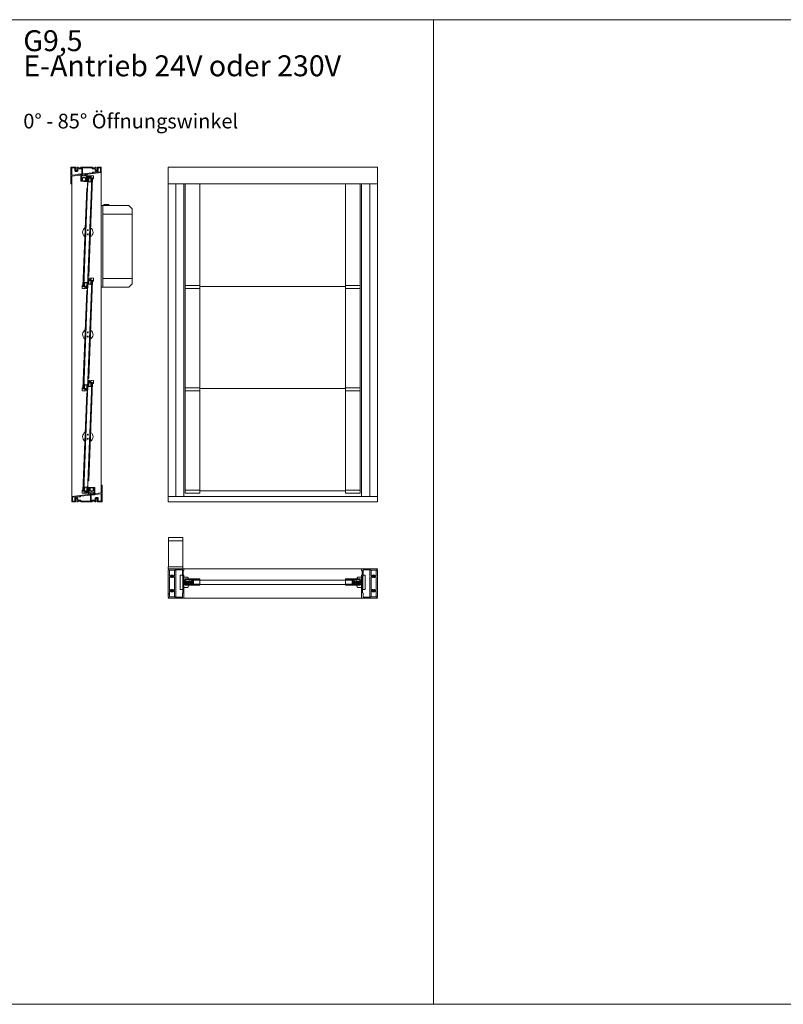
# Model space of a CAD drawing. Extents: x -2817 to 14334, y -3100 to 3352.
# Drawn here: x 8845 to 10670, y -3100 to -748 of the extents above; entities that cross this region are included whole.
import ezdxf

# ---------------------------------------------------------------- set-up
doc = ezdxf.new("R2010")
doc.units = 0
doc.header["$LTSCALE"] = 0.5
doc.linetypes.add('STRICHPUNKT2', pattern=[12.7, 6.35, -3.175, 0, -3.175])
doc.linetypes.add('VERDECKT2', pattern=[4.7625, 3.175, -1.5875])
doc.layers.get('0').update_dxf_attribs({"lineweight": 18})
for name, color, linetype, lineweight in [('1', 7, 'Continuous', 18), ('Ansicht', 7, 'Continuous', 18), ('Beschriftung_labeling_DE', 3, 'Continuous', 18), ('Dichtung', 6, 'Continuous', 18), ('Glas', 5, 'Continuous', 18), ('Horizontal', 7, 'Continuous', 18), ('Schraffur', 8, 'Continuous', 9), ('Symmetrie', 3, 'STRICHPUNKT2', 9), ('verdeckt', 2, 'VERDECKT2', 9), ('Vertikal', 7, 'Continuous', 18), ('WSS', 4, 'Continuous', 18)]:
    doc.layers.add(name, color=color, linetype=linetype, lineweight=lineweight)
doc.styles.add('MB03_1_1', font='isocpeur.ttf', dxfattribs={"height": 3})

# ---------------------------------------------------------------- blocks, each defined once
blk = doc.blocks.new('G95-G10-800-P4_BS_UNTEN')
for points in [[(-13.1, 0, -0.198912), (-13.2, 0.1), (-15.3, 2.1, 0.198912), (-15.4, 2.2), (-16.6, 2.2, -0.198912), (-16.7, 2.3), (-17.1, 2.6, 0.198912), (-17.3, 2.7, 0.198912), (-17.4, 2.6), (-17.8, 2.3, -0.198912), (-17.9, 2.2), (-19.1, 2.2, 0.198912), (-19.2, 2.1), (-21.3, 0.1, -0.198912), (-21.4, 0), (-22.1, 0), (-22.9, 0.4, -0.267949), (-23, 0.6), (-23, 1.2, -0.267949), (-22.9, 1.4), (-22.5, 1.6), (-22.9, 1.8, -0.267949), (-23, 2), (-23, 2.6, -0.267949), (-22.9, 2.8), (-22.5, 3), (-22.9, 3.2, -0.267949), (-23, 3.4), (-23, 4, -0.267949), (-22.9, 4.2), (-22.5, 4.4), (-22.9, 4.6, -0.267949), (-23, 4.8), (-23, 5.4, -0.267949), (-22.9, 5.6), (-22.5, 5.8), (-22.9, 6, -0.267949), (-23, 6.2), (-23, 6.8, -0.267949), (-22.9, 7), (-22.5, 7.2), (-22.9, 7.4, -0.267949), (-23, 7.6), (-23, 8, 0.414214), (-23.5, 8.5), (-25.7, 8.5, 0.414214), (-26.2, 8), (-26.2, 6.9, -0.267949), (-26.3, 6.7), (-26.7, 6.5), (-26.3, 6.3, -0.267949), (-26.2, 6.1), (-26.2, 5.5, -0.267949), (-26.3, 5.3), (-26.7, 5.1), (-26.3, 4.9, -0.267949), (-26.2, 4.7), (-26.2, 4.1, -0.267949), (-26.3, 3.9), (-26.7, 3.7), (-26.3, 3.5, -0.267949), (-26.2, 3.3), (-26.2, 2.7, -0.267949), (-26.3, 2.5), (-26.7, 2.3), (-26.3, 2.1, -0.267949), (-26.2, 1.9), (-26.2, 1.3, -0.267949), (-26.3, 1.1), (-26.7, 0.9), (-26.3, 0.7, -0.267949), (-26.2, 0.5, -0.267949), (-26.3, 0.3), (-26.8, 0, -0.131652), (-26.9, 0), (-35.1, 0, -0.414214), (-35.3, 0.2), (-35.3, 12.8, -0.378866), (-35.1, 13), (35.1, 21.6, 0.378866), (35.2, 21.8), (35.2, 39.8, -0.414214), (35.4, 40), (37.1, 40, -0.414214), (37.3, 39.8), (37.3, 0.2, -0.414214), (37.1, 0), (26.4, 0, -0.131652), (26.3, 0), (25.7, 0.3, -0.267949), (25.6, 0.5, -0.267949), (25.7, 0.7), (26.1, 0.9), (25.7, 1.1, -0.267949), (25.6, 1.3), (25.6, 1.9, -0.267949), (25.7, 2.1), (26.1, 2.3), (25.7, 2.5, -0.267949), (25.6, 2.7), (25.6, 3.3, -0.267949), (25.7, 3.5), (26.1, 3.7), (25.7, 3.9, -0.267949), (25.6, 4.1), (25.6, 4.7, -0.267949), (25.7, 4.9), (26.1, 5.1), (25.7, 5.3, -0.267949), (25.6, 5.5), (25.6, 6.1, -0.267949), (25.7, 6.3), (26.1, 6.5), (25.7, 6.7, -0.267949), (25.6, 6.9), (25.6, 8, 0.414214), (25.1, 8.5), (22.9, 8.5, 0.414214), (22.4, 8), (22.4, 7.6, -0.267949), (22.3, 7.4), (21.9, 7.2), (22.3, 7, -0.267949), (22.4, 6.8), (22.4, 6.2, -0.267949), (22.3, 6), (21.9, 5.8), (22.3, 5.6, -0.267949), (22.4, 5.4), (22.4, 4.8, -0.267949), (22.3, 4.6), (21.9, 4.4), (22.3, 4.2, -0.267949), (22.4, 4), (22.4, 3.4, -0.267949), (22.3, 3.2), (21.9, 3), (22.3, 2.8, -0.267949), (22.4, 2.6), (22.4, 2, -0.267949), (22.3, 1.8), (21.9, 1.6), (22.3, 1.4, -0.267949), (22.4, 1.2), (22.4, 0.6, -0.267949), (22.3, 0.4), (21.6, 0), (20.9, 0, -0.198912), (20.8, 0.1), (18.7, 2.1, 0.198912), (18.6, 2.2), (17.4, 2.2, -0.198912), (17.3, 2.3), (16.9, 2.6, 0.198912), (16.7, 2.7, 0.198912), (16.6, 2.6), (16.2, 2.3, -0.198912), (16.1, 2.2), (14.9, 2.2, 0.198912), (14.8, 2.1), (12.7, 0.1, -0.198912), (12.6, 0)], [(-25.6, 11, -0.375565), (-26, 10.5, 0.375565), (-28.2, 8), (-28.2, 2.5, -0.414214), (-28.7, 2), (-32.8, 2, -0.414214), (-33.3, 2.5), (-33.3, 10.8, -0.378866), (-32.8, 11.3), (-26.1, 12.1, -0.450467), (-25.6, 11.6)], [(-17.9, 12.6), (-22.6, 12.6, 0.414214), (-23.6, 11.6), (-23.6, 11, 0.375565), (-23.1, 10.5, -0.375565), (-21, 8), (-21, 4.4, 0.653433), (-20.1, 4.1, -0.188264), (-19.8, 4.2), (-17.3, 4.2), (-14.7, 4.2, -0.198912), (-14.4, 4.1), (-12.5, 2.1, 0.198912), (-12.1, 2), (8.9, 2, 0.414214), (9.4, 2.5), (9.4, 15.9, 0.450467), (8.9, 16.4), (-13.8, 13.6, 0.378866), (-14.3, 13.1), (-14.3, 13.1, -0.414214), (-14.8, 12.6), (-16.6, 12.6, -0.198912), (-16.7, 12.7), (-17.1, 13, 0.414214), (-17.4, 13), (-17.8, 12.7, -0.198912)], [(19.2, 16.8), (17.4, 16.8, -0.198912), (17.3, 16.9), (16.9, 17.2, 0.414214), (16.6, 17.2), (16.2, 16.9, -0.198912), (16.1, 16.8), (12.1, 16.8, 0.030553), (12.1, 16.8), (11.9, 16.8, 0.378866), (11.4, 16.3), (11.4, 2.8, 0.668179), (12.3, 2.5), (13.9, 4.1, -0.198912), (14.2, 4.2), (16.7, 4.2), (19.3, 4.2, -0.188264), (19.6, 4.1, 0.653433), (20.4, 4.4), (20.4, 8, -0.375565), (22.6, 10.5, -0.033445), (22.9, 10.5), (25.1, 10.5, -0.414214), (27.6, 8), (27.6, 2.5, 0.414214), (28.1, 2), (34.7, 2, 0.414214), (35.2, 2.5), (35.2, 19.1, 0.450467), (34.7, 19.6), (20.2, 17.8, 0.377657), (19.7, 17.3, -0.412974)]]:
    blk.add_lwpolyline(points, format="xyb", close=True)
blk = doc.blocks.new('G95-G10-800-P4_BS_OBEN')
for points in [[(13.1, 0, -0.198912), (13.2, -0.1), (15.3, -2.1, 0.198912), (15.4, -2.2), (16.6, -2.2, -0.198912), (16.7, -2.3), (17.1, -2.6, 0.198912), (17.3, -2.7, 0.198912), (17.4, -2.6), (17.8, -2.3, -0.198912), (17.9, -2.2), (19.1, -2.2, 0.198912), (19.2, -2.1), (21.3, -0.1, -0.198912), (21.4, 0), (22.1, 0), (22.9, -0.4, -0.267949), (22.9, -0.6), (22.9, -1.2, -0.267949), (22.9, -1.4), (22.4, -1.6), (22.9, -1.8, -0.267949), (22.9, -2), (22.9, -2.6, -0.267949), (22.9, -2.8), (22.4, -3), (22.9, -3.2, -0.267949), (22.9, -3.4), (22.9, -4, -0.267949), (22.9, -4.2), (22.4, -4.4), (22.9, -4.6, -0.267949), (22.9, -4.8), (22.9, -5.4, -0.267949), (22.9, -5.6), (22.4, -5.8), (22.9, -6, -0.267949), (22.9, -6.2), (22.9, -6.8, -0.267949), (22.9, -7), (22.4, -7.2), (22.9, -7.4, -0.267949), (22.9, -7.6), (22.9, -8, 0.414214), (23.4, -8.5), (25.6, -8.5, 0.414214), (26.1, -8), (26.1, -6.9, -0.267949), (26.2, -6.7), (26.6, -6.5), (26.2, -6.3, -0.267949), (26.1, -6.1), (26.1, -5.5, -0.267949), (26.2, -5.3), (26.6, -5.1), (26.2, -4.9, -0.267949), (26.1, -4.7), (26.1, -4.1, -0.267949), (26.2, -3.9), (26.6, -3.7), (26.2, -3.5, -0.267949), (26.1, -3.3), (26.1, -2.7, -0.267949), (26.2, -2.5), (26.6, -2.3), (26.2, -2.1, -0.267949), (26.1, -1.9), (26.1, -1.3, -0.267949), (26.2, -1.1), (26.6, -0.9), (26.2, -0.7, -0.267949), (26.1, -0.5, -0.267949), (26.2, -0.3), (26.8, 0, -0.131652), (26.9, 0), (35.1, 0, -0.414214), (35.2, -0.2), (35.2, -12.8, -0.378866), (35.1, -13), (-35.1, -21.6, 0.378866), (-35.3, -21.8), (-35.3, -39.8, -0.414214), (-35.4, -40), (-37.1, -40, -0.414214), (-37.3, -39.8), (-37.3, -0.2, -0.414214), (-37.1, 0), (-26.4, 0, -0.131652), (-26.3, 0), (-25.8, -0.3, -0.267949), (-25.6, -0.5, -0.267949), (-25.8, -0.7), (-26.1, -0.9), (-25.8, -1.1, -0.267949), (-25.6, -1.3), (-25.6, -1.9, -0.267949), (-25.8, -2.1), (-26.1, -2.3), (-25.8, -2.5, -0.267949), (-25.6, -2.7), (-25.6, -3.3, -0.267949), (-25.8, -3.5), (-26.1, -3.7), (-25.8, -3.9, -0.267949), (-25.6, -4.1), (-25.6, -4.7, -0.267949), (-25.8, -4.9), (-26.1, -5.1), (-25.8, -5.3, -0.267949), (-25.6, -5.5), (-25.6, -6.1, -0.267949), (-25.8, -6.3), (-26.1, -6.5), (-25.8, -6.7, -0.267949), (-25.6, -6.9), (-25.6, -8, 0.414214), (-25.1, -8.5), (-22.9, -8.5, 0.414214), (-22.4, -8), (-22.4, -7.6, -0.267949), (-22.4, -7.4), (-21.9, -7.2), (-22.4, -7, -0.267949), (-22.4, -6.8), (-22.4, -6.2, -0.267949), (-22.4, -6), (-21.9, -5.8), (-22.4, -5.6, -0.267949), (-22.4, -5.4), (-22.4, -4.8, -0.267949), (-22.4, -4.6), (-21.9, -4.4), (-22.4, -4.2, -0.267949), (-22.4, -4), (-22.4, -3.4, -0.267949), (-22.4, -3.2), (-21.9, -3), (-22.4, -2.8, -0.267949), (-22.4, -2.6), (-22.4, -2, -0.267949), (-22.4, -1.8), (-21.9, -1.6), (-22.4, -1.4, -0.267949), (-22.4, -1.2), (-22.4, -0.6, -0.267949), (-22.4, -0.4), (-21.6, 0), (-20.9, 0, -0.198912), (-20.8, -0.1), (-18.7, -2.1, 0.198912), (-18.6, -2.2), (-17.4, -2.2, -0.198912), (-17.3, -2.3), (-16.9, -2.6, 0.198912), (-16.8, -2.7, 0.198912), (-16.6, -2.6), (-16.2, -2.3, -0.198912), (-16.1, -2.2), (-14.9, -2.2, 0.198912), (-14.8, -2.1), (-12.7, -0.1, -0.198912), (-12.6, 0)], [(-19.2, -16.8), (-17.4, -16.8, -0.198912), (-17.3, -16.9), (-16.9, -17.2, 0.414214), (-16.6, -17.2), (-16.2, -16.9, -0.198912), (-16.1, -16.8), (-12.1, -16.8, 0.030553), (-12.1, -16.8), (-11.9, -16.8, 0.378866), (-11.4, -16.3), (-11.4, -2.8, 0.668179), (-12.3, -2.5), (-13.9, -4.1, -0.198912), (-14.2, -4.2), (-16.8, -4.2), (-19.3, -4.2, -0.188264), (-19.6, -4.1, 0.653433), (-20.4, -4.4), (-20.4, -8, -0.375565), (-22.6, -10.5, -0.033445), (-22.9, -10.5), (-25.1, -10.5, -0.414214), (-27.6, -8), (-27.6, -2.5, 0.414214), (-28.1, -2), (-34.8, -2, 0.414214), (-35.3, -2.5), (-35.3, -19.1, 0.450467), (-34.7, -19.6), (-20.2, -17.8, 0.377657), (-19.7, -17.3, -0.412974)], [(17.9, -12.6), (22.6, -12.6, 0.414214), (23.6, -11.6), (23.6, -11, 0.375565), (23.1, -10.5, -0.375565), (20.9, -8), (20.9, -4.4, 0.653433), (20.1, -4.1, -0.188264), (19.8, -4.2), (17.3, -4.2), (14.7, -4.2, -0.198912), (14.4, -4.1), (12.5, -2.1, 0.198912), (12.1, -2), (-8.9, -2, 0.414214), (-9.4, -2.5), (-9.4, -15.9, 0.450467), (-8.9, -16.4), (13.8, -13.6, 0.378866), (14.3, -13.1), (14.3, -13.1, -0.414214), (14.8, -12.6), (16.6, -12.6, -0.198912), (16.7, -12.7), (17.1, -13, 0.414214), (17.4, -13), (17.8, -12.7, -0.198912)], [(25.6, -11, -0.375565), (26, -10.5, 0.375565), (28.1, -8), (28.1, -2.5, -0.414214), (28.6, -2), (32.8, -2, -0.414214), (33.2, -2.5), (33.2, -10.8, -0.378866), (32.8, -11.3), (26.1, -12.1, -0.450467), (25.6, -11.6)]]:
    blk.add_lwpolyline(points, format="xyb", close=True)
blk = doc.blocks.new('G95-G10-800-p2_BS')
blk.add_lwpolyline([(-19.4, -20.5, 0.414214), (-19.6, -20.3), (-21, -20.3, -0.414214), (-21.2, -20.1), (-21.2, 34.5, -0.414214), (-20.7, 35), (-1.7, 35, -0.414213), (-1.5, 34.8), (-1.5, 34, 0.414213), (-1.3, 33.8), (-0.2, 33.8, -0.466307), (0, 33.6), (-0.2, 32.7, -0.36397), (-0.4, 32.5), (-17.4, 32.5, 0.414214), (-17.6, 32.3), (-17.6, 22.7, -0.414214), (-17.8, 22.5), (-18.3, 22.5, 0.414214), (-18.5, 22.3), (-18.5, -17.9, 0.414214), (-18.3, -18.1), (-17.8, -18.1, -0.414214), (-17.6, -18.3), (-17.6, -32.3, 0.414214), (-17.4, -32.5), (-0.4, -32.5, -0.36397), (-0.2, -32.7), (0, -33.6, -0.466307), (-0.2, -33.8), (-1.3, -33.8, 0.414213), (-1.5, -34), (-1.5, -34.8, -0.414213), (-1.7, -35), (-20.7, -35, -0.414214), (-21.2, -34.5), (-21.2, -31.5, -0.414214), (-21, -31.3), (-19.6, -31.3, 0.414214), (-19.4, -31.1)], format="xyb", close=True)
blk = doc.blocks.new('G95-G10-800-P6_BS')
for p, q in [((-7.3, 14.6), (-5.5, 14.6)), ((-5.5, 13.6), (-6, 13.6)), ((-6, 13.6), (-6, 10.9)), ((-6, 10.9), (-5.5, 10.9)), ((-6, 9.9), (-6, 2.9)), ((-5.5, 9.9), (-6, 9.9)), ((-0.9, 2.7), (-0.1, 1.9)), ((0.1, 1.9), (0.9, 2.7)), ((5.5, 14.6), (7.3, 14.6)), ((6, 13.6), (5.5, 13.6)), ((5.5, 10.9), (6, 10.9)), ((6, 9.9), (5.5, 9.9)), ((6, 10.9), (6, 13.6)), ((6, 2.9), (6, 9.9)), ((7.5, 14.4), (7.5, 1.1)), ((-5, -0.6), (-7.3, -0.9))]:
    blk.add_line(p, q)
for points in [[(-7.5, -0.7), (-7.5, 14.4)], [(-5.8, 2.7), (-1.1, 2.7)], [(7.3, 0.9), (-2, -0.2)], [(1.1, 2.7), (5.8, 2.7)]]:
    blk.add_lwpolyline(points)
for centre, major_axis, start_param, end_param in [((-7.3, 14.4), (-0.141, -0.141), 3.926991, 5.497787), ((-5.8, 2.9), (-0.141, -0.141), 5.497787, 7.068583), ((-5.5, 14.1), (-0.354, -0.354), 0.785398, 3.926991), ((-5.5, 10.4), (-0.354, -0.354), 0.785398, 3.926991), ((-3.5, -0.4), (0.919, -0.919), 1.041303, 3.915432), ((-1.1, 2.5), (-0.141, -0.141), 3.141593, 3.926991), ((0, 2), (0.141, -0.141), -1.570796, 0), ((1.1, 2.5), (0.141, -0.141), 2.356194, 3.141593), ((5.5, 14.1), (0.354, -0.354), 2.356194, 5.497787), ((5.5, 10.4), (0.354, -0.354), 2.356194, 5.497787), ((5.8, 2.9), (0.141, -0.141), -0.785398, 0.785398), ((7.3, 14.4), (0.141, -0.141), 0.785398, 2.356194), ((7.3, 1.1), (-0.141, -0.141), 0.907571, 2.356194), ((-7.3, -0.7), (0.141, -0.141), 3.926991, 5.61996), ((-5, -0.4), (-0.141, -0.141), 0.907571, 2.344636), ((-2, -0.1), (-0.141, -0.141), 5.753692, 7.190757)]:
    blk.add_ellipse(centre, major_axis=major_axis, ratio=1, start_param=start_param, end_param=end_param)
blk = doc.blocks.new('G95-G10-800-42267')
h = blk.add_hatch(color=256)
h.dxf.hatch_style = 1
h.paths.add_polyline_path([(-15.7, 2.2, 0.188701), (-17.1, 1.8, 0.127983), (-19.3, -0.6, 0.815141), (-18.8, -1, -0.074694), (-16.7, 1, -0.506598), (-15.2, 0.5), (-15, 0), (-13.4, 0, -1), (-12.4, 0), (-12.4, -1.2, -0.49824), (-12.5, -1.3), (-13.3, -1.1, 0.655565), (-13.5, -1.4), (-12.4, -3.6), (-12.4, -5, -0.475508), (-12.5, -5.1), (-13.3, -4.9, 0.638885), (-13.5, -5.2), (-13.2, -5.8, 0.146306), (-10.1, -7.7), (-7.8, -8.1, 0.105526), (-7.2, -8.1), (-4.9, -7.7, 0.146306), (-1.8, -5.8), (-1.5, -5.2, 0.638885), (-1.7, -4.9), (-2.5, -5.1, -0.475508), (-2.7, -5), (-2.7, -3.6), (-1.5, -1.4, 0.655565), (-1.8, -1.1), (-2.5, -1.3, -0.49824), (-2.7, -1.2), (-2.7, 0, -1), (-1.7, 0), (0, 0), (0, 1.3)])
h.paths.add_polyline_path([(-10.2, 0.1), (-4.7, -0.2, -0.397806), (-4, -1), (-4, -4.9, -0.353884), (-5.1, -6.4), (-7.2, -6.8, -0.105526), (-7.8, -6.8), (-10.3, -6.3, -0.353884), (-11.1, -5.3), (-11.1, -0.7, -0.430814)], flags=16)
h.paths.add_polyline_path([(-9.9, 0), (-6.7, -0.1), (-6.6, 1.8), (-9.9, 1.9)], flags=24)
at = {"ltscale": 0.05}
blk.add_lwpolyline([(-13.3, -4.9, 0.638885), (-13.5, -5.2), (-13.2, -5.8, 0.146306), (-10.1, -7.7), (-7.8, -8.1, 0.105526), (-7.2, -8.1), (-4.9, -7.7, 0.146306), (-1.8, -5.8), (-1.5, -5.2, 0.638885), (-1.7, -4.9), (-2.5, -5.1, -0.475508), (-2.7, -5), (-2.7, -3.6), (-1.5, -1.4, 0.655565), (-1.8, -1.1), (-2.5, -1.3, -0.49824), (-2.7, -1.2), (-2.7, 0, -1), (-1.7, 0), (0, 0), (0, 1.3), (-15.7, 2.2, 0.188701), (-17.1, 1.8, 0.127983), (-19.3, -0.6, 0.815141), (-18.8, -1, -0.07591), (-16.7, 1, -0.49211), (-15.2, 0.5), (-15, 0), (-13.4, 0, -1), (-12.4, 0), (-12.4, -1.2, -0.49824), (-12.5, -1.3), (-13.3, -1.1, 0.655565), (-13.5, -1.4), (-12.4, -3.6), (-12.4, -5, -0.475508), (-12.5, -5.1)], format="xyb", close=True, dxfattribs=at)
blk.add_lwpolyline([(-7.8, -6.8), (-10.3, -6.3, -0.353884), (-11.1, -5.3), (-11.1, -0.7, -0.430814), (-10.2, 0.1), (-4.7, -0.2, -0.397806), (-4, -1), (-4, -4.9, -0.353884), (-5.1, -6.4), (-7.2, -6.8, -0.105526)], format="xyb", close=True)
at = {"insert": (-9.6, 1.3), "char_height": 0.8, "attachment_point": 1, "rotation": 357.3134, "style": 'MB03_1_1'}
blk.add_mtext_dynamic_manual_height_columns('42267', width=12.612, gutter_width=15, heights=[0], dxfattribs=at)
blk = doc.blocks.new('G95-G10-800-Schueco_244058')
at = {"layer": 'Schraffur'}
h = blk.add_hatch(dxfattribs=at)
h.set_pattern_fill('ANSI31', color=256, scale=0.25)
edge = h.paths.add_edge_path()
edge.add_arc((0, 0), 1.25, 0, 360)
blk.add_circle((0, 0), 1.25)
blk = doc.blocks.new('G95-G10-800-P10_BS')
for p, q in [((-18, 34.8), (-18, 34.5)), ((-18, 31.7), (-18, -31.7)), ((-0.2, 35), (-17.8, 35)), ((-17.7, 34.2), (-16.6, 34.2)), ((-17, 32), (-17.7, 32)), ((-16.6, 34.2), (-17, 32)), ((-15, 31.8), (-15, 18.8)), ((-3.2, 32), (-14.8, 32)), ((-3, 18.8), (-3, 31.8)), ((-1.4, 34.2), (-0.3, 34.2)), ((-1, 32), (-1.4, 34.2)), ((-0.3, 32), (-1, 32)), ((0, 34.5), (0, 34.8)), ((0, -31.7), (0, 31.7)), ((-15, 15.8), (-15, -15.2)), ((-14.5, 18.3), (-13, 18.3)), ((-14.5, 16.3), (-13, 16.3)), ((-10.1, 15.4), (-10.3, 15)), ((-7.7, 15), (-7.9, 15.4)), ((-5, 18.3), (-3.5, 18.3)), ((-5, 16.3), (-3.5, 16.3)), ((-3, -15.2), (-3, 15.8)), ((-15, -18.2), (-15, -31.8)), ((-13, -15.7), (-14.5, -15.7)), ((-13, -17.7), (-14.5, -17.7)), ((-10.3, -14.5), (-10.1, -14.9)), ((-7.9, -14.9), (-7.7, -14.5)), ((-3.5, -15.7), (-5, -15.7)), ((-3.5, -17.7), (-5, -17.7)), ((-3, -23.7), (-3, -18.2)), ((-18, -34.5), (-18, -34.8)), ((-17.8, -35), (-0.2, -35)), ((-17.7, -32), (-17, -32)), ((-16.6, -34.2), (-17.7, -34.2)), ((-17, -32), (-16.6, -34.2)), ((-14.8, -32), (-3.2, -32)), ((-3, -25.2), (-3, -24.8)), ((-3, -31.8), (-3, -26.3)), ((-1.4, -34.2), (-1, -32)), ((-0.3, -34.2), (-1.4, -34.2)), ((-1, -32), (-0.3, -32)), ((0, -34.8), (0, -34.5))]:
    blk.add_line(p, q)
for centre, major_axis, start_param, end_param in [((-17.8, 34.8), (-0.141, -0.141), 3.926991, 5.497787), ((-17.7, 34.5), (-0.212, -0.212), -0.785398, 0.785398), ((-17.7, 31.7), (-0.212, 0.212), 5.497787, 7.068583), ((-14.8, 31.8), (-0.141, -0.141), 3.926991, 5.497787), ((-3.2, 31.8), (-0.141, 0.141), 3.926991, 5.497787), ((-0.3, 34.5), (-0.212, 0.212), 2.356194, 3.926991), ((-0.3, 31.7), (-0.212, 0.212), 3.926991, 5.497787), ((-0.2, 34.8), (-0.141, 0.141), 3.926991, 5.497787), ((-14.5, 18.8), (-0.354, -0.354), -0.785398, 0.785398), ((-14.5, 15.8), (-0.354, 0.354), 5.497787, 7.068583), ((-13, 18.8), (-0.354, -0.354), 0.785398, 1.995482), ((-13, 15.8), (-0.354, 0.354), 4.287704, 5.497787), ((-9, 17.3), (-2.65, 2.65), 4.287704, 6.707871), ((-9, 17.3), (-2.65, 2.65), 1.146111, 1.460427), ((-11.1, 15.5), (-0.707, 0.707), 1.460427, 3.403392), ((-9, 17.3), (-1.24, -1.24), 4.674683, 6.320892), ((-10.5, 18.9), (-0.354, -0.354), 1.53309, 2.660975), ((-10.5, 15.6), (-0.354, 0.354), 3.403392, 4.750095), ((-9.9, 19.1), (-0.141, 0.141), 5.931848, 7.373364), ((-9, 17.3), (-1.59, -1.59), 3.926991, 4.361051), ((-9, 17.3), (-1.59, 1.59), 5.063727, 5.497787), ((-8.1, 19.1), (-0.141, -0.141), 2.051414, 3.49293), ((-7.5, 18.9), (-0.354, 0.354), 0.480617, 1.608503), ((-7.5, 15.6), (-0.354, 0.354), 6.245479, 7.592182), ((-9, 17.3), (-1.24, -1.24), 1.53309, 3.179299), ((-6.9, 15.5), (-0.707, -0.707), -0.261799, 1.681165), ((-9, 17.3), (-2.65, -2.65), 1.681165, 1.995482), ((-5, 18.8), (-0.354, 0.354), 1.146111, 2.356194), ((-5, 15.8), (-0.354, 0.354), 5.497787, 6.707871), ((-3.5, 18.8), (-0.354, 0.354), 2.356194, 3.926991), ((-3.5, 15.8), (-0.354, -0.354), 2.356194, 3.926991), ((-14.5, -15.2), (-0.354, -0.354), -0.785398, 0.785398), ((-14.5, -18.2), (-0.354, 0.354), 5.497787, 7.068583), ((-13, -15.2), (-0.354, -0.354), 0.785398, 1.995482), ((-13, -18.2), (-0.354, 0.354), 4.287704, 5.497787), ((-9, -16.7), (-2.65, 2.65), 0.110369, 0.424685), ((-9, -16.7), (-2.65, -2.65), -0.424685, 1.995482), ((-11.1, -15), (-0.707, -0.707), 2.879793, 4.822758), ((-9, -16.7), (-1.24, -1.24), 4.674683, 6.320892), ((-10.5, -15.1), (-0.354, 0.354), 3.103886, 4.45059), ((-10.5, -18.4), (-0.354, -0.354), 2.051414, 3.179299), ((-9.9, -18.6), (-0.141, -0.141), -1.090179, 0.351338), ((-9, -16.7), (-1.59, 1.59), 1.922134, 2.356194), ((-9, -16.7), (-1.59, -1.59), 0.785398, 1.219459), ((-8.1, -18.6), (-0.141, -0.141), 1.219459, 2.660975), ((-7.5, -15.1), (-0.354, -0.354), -1.308997, 0.037706), ((-7.5, -18.4), (-0.354, 0.354), 6.245479, 7.373364), ((-9, -16.7), (-1.24, 1.24), 3.103886, 4.750095), ((-6.9, -15), (-0.707, -0.707), 3.031224, 4.974188), ((-9, -16.7), (-2.65, 2.65), 4.287704, 4.60202), ((-5, -15.2), (-0.354, 0.354), 1.146111, 2.356194), ((-5, -18.2), (-0.354, -0.354), 3.926991, 5.137074), ((-3.5, -15.2), (-0.354, 0.354), 2.356194, 3.926991), ((-3.5, -18.2), (-0.354, -0.354), 2.356194, 3.926991), ((-17.7, -31.7), (-0.212, -0.212), -0.785398, 0.785398), ((-17.7, -34.5), (-0.212, 0.212), 5.497787, 7.068583), ((-17.8, -34.8), (-0.141, 0.141), 0.785398, 2.356194), ((-14.8, -31.8), (-0.141, 0.141), 0.785398, 2.356194), ((-3.2, -31.8), (-0.141, -0.141), 0.785398, 2.356194), ((-2.8, -23.7), (-0.141, -0.141), -0.785398, -0.280038), ((-3.8, -24.2), (-0.707, -0.707), 2.356194, 2.861555), ((-3.8, -24.2), (-0.707, -0.707), 1.850834, 2.356194), ((-2.8, -24.8), (-0.141, -0.141), -1.290759, -0.785398), ((-2.8, -25.2), (-0.141, -0.141), -0.785398, -0.280038), ((-3.8, -25.7), (-0.707, -0.707), 2.356194, 2.861555), ((-3.8, -25.7), (-0.707, -0.707), 1.850834, 2.356194), ((-2.8, -26.3), (-0.141, -0.141), -1.290759, -0.785398), ((-0.3, -31.7), (-0.212, -0.212), 0.785398, 2.356194), ((-0.3, -34.5), (-0.212, 0.212), 3.926991, 5.497787), ((-0.2, -34.8), (-0.141, -0.141), 0.785398, 2.356194)]:
    blk.add_ellipse(centre, major_axis=major_axis, ratio=1, start_param=start_param, end_param=end_param)
at = {"layer": 'Symmetrie'}
for p, q in [((-10.9, 17.3), (-7.1, 17.3)), ((-9, 19.2), (-9, 15.3)), ((-10.9, -16.7), (-7.1, -16.7)), ((-9, -14.8), (-9, -18.7))]:
    blk.add_line(p, q, dxfattribs=at)
blk = doc.blocks.new('G95-G10-800-Kappe_V')
at = {"layer": '1'}
for p, q in [((-9.5, 3), (-10, 2.5)), ((-10, 2.5), (-9.5, 2.5)), ((-10, -2.5), (-10, 2.5)), ((-9.5, 2.5), (-9.5, 3)), ((-9.5, 3), (0, 3)), ((0, 2.5), (-9.5, 2.5)), ((-9.5, 2.5), (-9.5, -2.5)), ((-2, 8.4), (-2, 6.4)), ((5, 8.4), (-2, 8.4)), ((0, 6.4), (-2, 6.4)), ((0, -4.4), (0, 6.4)), ((5, -4.4), (5, 8.4)), ((-9.5, -2.5), (-10, -2.5)), ((-10, -2.5), (-9.5, -3)), ((-9.5, -3), (-9.5, -2.5)), ((-9.5, -2.5), (0, -2.5)), ((0, -3), (-9.5, -3)), ((0, -4.4), (5, -4.4))]:
    blk.add_line(p, q, dxfattribs=at)
at = {"layer": 'verdeckt'}
for p, q in [((2.5, 1.75), (0, 1.75)), ((2.5, 1.75), (5, 4.25)), ((2.5, 1.75), (2.5, -1.75)), ((2.5, -1.75), (0, -1.75)), ((2.5, -1.75), (5, -4.25))]:
    blk.add_line(p, q, dxfattribs=at)
blk = doc.blocks.new('*U87')
for p, q in [((6.4, 130), (-4.4, 130)), ((4.9, -105), (4.9, 130)), ((6.4, -105), (6.4, 130)), ((-6.4, -130), (-6.4, 105)), ((-4.4, 105), (-6.4, 105)), ((-4.9, -130), (-4.9, 105)), ((6.4, -105), (4.4, -105)), ((4.4, -130), (-6.4, -130))]:
    blk.add_line(p, q)
for points in [[(-4.4, 130), (-4.4, 105), (-6.4, 105)], [(6.4, -105), (4.4, -105), (4.4, -130)]]:
    blk.add_lwpolyline(points)
for centre in [(0, 5), (0, -5)]:
    blk.add_circle(centre, 1)
for start, end in [(120.79714, 239.20286), (300.79714, 59.20286)]:
    blk.add_arc((0, 0), 12.5, start, end)
at = {"layer": 'Glas'}
for p, q in [((4.76, 129), (-4.76, 129)), ((4.76, -129), (-4.76, -129))]:
    blk.add_line(p, q, dxfattribs=at)
blk.add_lwpolyline([(-4.26, -129.5), (4.26, -129.5), (4.76, -129), (4.76, 129), (4.26, 129.5), (-4.26, 129.5), (-4.76, 129), (-4.76, -129)], close=True, dxfattribs=at)
at = {"xscale": -1}
for p, rotation in [((0, 130), 270), ((0, -130), 90)]:
    blk.add_blockref('G95-G10-800-Kappe_V', p, dxfattribs=dict(at, rotation=rotation))
blk = doc.blocks.new('*U88')
at = {"rotation": 357.7564981462786}
blk.add_blockref('*U87', (0, 0), dxfattribs=at)
blk = doc.blocks.new('*U89')
at = {"color": 0, "linetype": 'ByBlock', "lineweight": -2}
for p in [(0, 488.6), (0, 244.3), (0, 0)]:
    blk.add_blockref('*U88', p, dxfattribs=at)
blk = doc.blocks.new('G95-G10-800-A$C28485749')
for p, q in [((-17.5, 5.7), (17.5, 5.7)), ((-17.5, -0.3), (-17.5, 5.7)), ((-12.5, 5.7), (-12.5, 15)), ((-7.5, 20), (-6.4, 20)), ((-6.4, 11.5), (-6.4, 15)), ((-6.4, 11.5), (-5, 11.5)), ((-5, 8.5), (-5, 11.5)), ((-5, 8.5), (5, 8.5)), ((5, 11.5), (6.4, 11.5)), ((5, 11.5), (5, 8.5)), ((6.4, 20), (7.5, 20)), ((6.4, 15), (6.4, 11.5)), ((12.5, 5.7), (12.5, 15)), ((17.5, -0.3), (17.5, 5.7)), ((-17.5, -0.3), (17.5, -0.3))]:
    blk.add_line(p, q)
for centre, start, end in [((-7.5, 15), 90, 180), ((7.5, 15), 0, 90)]:
    blk.add_arc(centre, 5, start, end)
for points, knots in [([(-6.4, 15), (-6.4, 15.3), (-6.4, 15.6), (-6.4, 16.2), (-6.4, 16.5), (-6.4, 17), (-6.4, 17.3), (-6.4, 17.9), (-6.4, 18.1), (-6.4, 18.6), (-6.4, 18.8), (-6.4, 19.2), (-6.4, 19.4), (-6.4, 19.7), (-6.4, 19.8), (-6.4, 20), (-6.4, 20), (-6.4, 20)], [-1.2599645, -1.2599645, -1.2599645, -1.2599645, -1.1750382, -1.1750382, -1.0901119, -1.0901119, -0.9985824, -0.9985824, -0.9070529, -0.9070529, -0.8000663, -0.8000663, -0.6930796, -0.6930796, -0.5299674, -0.5299674, -0.3668551, -0.3668551, -0.3668551, -0.3668551]), ([(6.4, 20), (6.4, 20), (6.4, 20), (6.4, 19.8), (6.4, 19.7), (6.4, 19.4), (6.4, 19.2), (6.4, 18.8), (6.4, 18.6), (6.4, 18.1), (6.4, 17.9), (6.4, 17.3), (6.4, 17), (6.4, 16.5), (6.4, 16.2), (6.4, 15.6), (6.4, 15.3), (6.4, 15)], [0.3668551, 0.3668551, 0.3668551, 0.3668551, 0.5299674, 0.5299674, 0.6930796, 0.6930796, 0.8000663, 0.8000663, 0.9070529, 0.9070529, 0.9985824, 0.9985824, 1.0901119, 1.0901119, 1.1750382, 1.1750382, 1.2599645, 1.2599645, 1.2599645, 1.2599645])]:
    blk.add_open_spline(points, degree=3, knots=knots)
blk = doc.blocks.new('G95-G10-800-Buerstendichtung_69-850')
h = blk.add_hatch()
h.set_pattern_fill('GOST_GLASS', color=256, scale=0.1)
h.paths.add_polyline_path([(-1.725, 0.5), (1.725, 0.5), (3.45, 8.5), (-3.45, 8.5)])
h = blk.add_hatch(color=256)
h.dxf.hatch_style = 1
h.paths.add_polyline_path([(3.45, 0.5), (-3.45, 0.5), (-3.45, 0), (3.45, 0)])
for p, q in [((3.45, 8.5), (-3.45, 8.5)), ((-1.725, 0.5), (-3.45, 8.5)), ((1.725, 0.5), (3.45, 8.5))]:
    blk.add_line(p, q)
blk.add_lwpolyline([(-3.45, 0), (3.45, 0), (3.45, 0.5), (-3.45, 0.5)], close=True)
blk = doc.blocks.new('G95-G10-800-Buerstendichtung_69-550')
h = blk.add_hatch()
h.set_pattern_fill('GOST_GLASS', color=256, scale=0.1)
h.paths.add_polyline_path([(3.45, 6.5), (-3.45, 6.5), (-1.725, 0.5), (1.725, 0.5)])
h = blk.add_hatch(color=256)
h.dxf.hatch_style = 1
h.paths.add_polyline_path([(3.45, 0.5), (-3.45, 0.5), (-3.45, 0), (3.45, 0)])
for p, q in [((3.45, 6.5), (-3.45, 6.5)), ((-1.725, 0.5), (-3.45, 6.5)), ((1.725, 0.5), (3.45, 6.5))]:
    blk.add_line(p, q)
blk.add_lwpolyline([(-3.45, 0), (3.45, 0), (3.45, 0.5), (-3.45, 0.5)], close=True)
blk = doc.blocks.new('G95-G10-800-P_108')
for points in [[(15.4, -4.9), (15.4, -3.2), (15.4, -2.8, 0.414214), (14.9, -2.3), (14.9, -2.3, 0.279474), (14.4, -3.2), (14.4, -3.7), (13, -3.7), (13, 0), (13, 3.7), (14.4, 3.7), (14.4, 3.2, 0.279474), (14.9, 2.3), (14.9, 2.3, 0.414214), (15.4, 2.8), (15.4, 3.2), (15.4, 4.9), (35, 4.9), (35, 6.4), (0, 6.4), (0, 3.2), (0, 2.8, 0.414214), (0.5, 2.3), (0.5, 2.3, 0.279474), (1, 3.2), (1, 3.7), (2.4, 3.7), (2.4, 0), (2.4, -3.7), (1, -3.7), (1, -3.2, 0.279474), (0.5, -2.3), (0.5, -2.3, 0.414214), (0, -2.8), (0, -3.2), (0, -6.4), (35, -6.4), (35, -4.9)], [(8.9, 1.1, -0.650898), (8.1, 1.5), (8.1, 3), (3.9, 3), (3.9, 0), (3.9, -3), (8.1, -3), (8.1, -1.5, -0.650898), (8.9, -1.1, 0.650898), (11.5, 0, 0.650898)]]:
    blk.add_lwpolyline(points, format="xyb", close=True)
at = {"layer": 'Dichtung'}
for name, p, rotation in [('G95-G10-800-Buerstendichtung_69-850', (2.4, 0), 90), ('G95-G10-800-Buerstendichtung_69-550', (13, 0), 270)]:
    blk.add_blockref(name, p, dxfattribs=dict(at, rotation=rotation))
blk = doc.blocks.new('G95-G10-800-A$C5AC71F0B')
for p, q in [((0, 12.8), (35, 12.8)), ((0, 0), (0, 12.8)), ((35, 0), (0, 0)), ((35, 12.8), (35, 0))]:
    blk.add_line(p, q)
for radius in [4.25, 1.75]:
    blk.add_circle((10, 4.4), radius)
at = {"layer": 'verdeckt'}
for p, q in [((35, 10.8), (0, 10.8)), ((4.4, 7.4), (3.9, 6.9)), ((4.4, 6.9), (3.9, 6.9)), ((3.9, 1.9), (3.9, 6.9)), ((3.9, 1.9), (4.4, 1.9)), ((3.9, 1.9), (4.4, 1.4)), ((4.4, 7.4), (4.4, 6.9)), ((4.4, 7.4), (7.6, 7.4)), ((4.4, 1.9), (4.4, 6.9)), ((4.4, 6.9), (7.6, 6.9)), ((4.4, 1.9), (4.4, 1.4)), ((7.6, 1.9), (4.4, 1.9)), ((7.6, 1.4), (4.4, 1.4)), ((7.6, 6.9), (7.6, 7.4)), ((8.1, 6.9), (7.6, 7.4)), ((8.1, 6.9), (7.6, 6.9)), ((7.6, 6.9), (7.6, 1.9)), ((7.6, 1.4), (7.6, 1.9)), ((7.6, 1.9), (8.1, 1.9)), ((7.6, 1.4), (8.1, 1.9)), ((8.1, 6.9), (8.1, 1.9))]:
    blk.add_line(p, q, dxfattribs=at)
blk = doc.blocks.new('G95-G10-800-A$C72597B75')
for p, q in [((0.5, 5), (0.5, -5)), ((382.5, 5), (382.5, -5))]:
    blk.add_line(p, q)
blk.add_lwpolyline([(0.5, -5), (382.5, -5), (383, -4.5), (383, 4.5), (382.5, 5), (0.5, 5), (0, 4.5), (0, -4.5)], close=True)
blk = doc.blocks.new('*U90')
for p, q in [((-209.1, 3.5), (-174.1, 3.5)), ((174.1, 3.5), (209.1, 3.5)), ((-209.1, -3.5), (-174.1, -3.5)), ((174.1, -3.5), (209.1, -3.5))]:
    blk.add_line(p, q)
at = {"layer": 'Glas'}
blk.add_line((-174.1, 1.8), (174.1, 1.8), dxfattribs=at)
blk = doc.blocks.new('*U91')
at = {"color": 0, "linetype": 'ByBlock', "lineweight": -2}
for p in [(0, 488.6), (0, 244.3), (0, 0)]:
    blk.add_blockref('*U90', p, dxfattribs=at)
blk = doc.blocks.new('Element_500x800')
for p, q in [((-9.1, 21.1), (-9.1, 760)), ((25.9, 21.1), (25.9, 760)), ((374.1, 21.1), (374.1, 760)), ((409.1, 21.1), (409.1, 760))]:
    blk.add_line(p, q)
at = {"layer": 'Ansicht'}
for points in [[(-50, 800), (450, 800), (450, 760), (-50, 760)], [(-50, 13), (-32, 13), (-32, 760), (-50, 760)], [(-32, 13), (-12.1, 13), (-12.1, 760), (-32, 760)], [(432, 13), (412.1, 13), (412.1, 760), (432, 760)], [(450, 13), (432, 13), (432, 760), (450, 760)], [(-50, 0), (450, 0), (450, 13), (-50, 13)]]:
    blk.add_lwpolyline(points, close=True, dxfattribs=at)
at = {"layer": 'Horizontal'}
for p, q in [((432, -160), (-32, -160)), ((432, -160), (-32, -160)), ((432, -230), (-32, -230)), ((432, -230), (-32, -230))]:
    blk.add_line(p, q, dxfattribs=at)
at = {"layer": 'Vertikal'}
for p, q in [((-280, 13), (-280, 778.3)), ((-210, 40), (-210, 787)), ((-210, 21.7), (-210, 787)), ((-280, 13), (-280, 760))]:
    blk.add_line(p, q, dxfattribs=at)
for name, p in [('*U89', (-242, 155.7)), ('*U91', (200, 24.6)), ('G95-G10-800-P6_BS', (-232.5, 18.9)), ('G95-G10-800-Schueco_244058', (-236, 18.4)), ('G95-G10-800-P_108', (-9.1, -192)), ('G95-G10-800-A$C5AC71F0B', (-9.1, -196.4))]:
    blk.add_blockref(name, p)
for name, p, rotation in [('G95-G10-800-P6_BS', (-251.2, 781.9), 180), ('G95-G10-800-A$C28485749', (-20.6, -192), 270)]:
    blk.add_blockref(name, p, dxfattribs=dict(rotation=rotation))
at = {"xscale": -1}
for name, p in [('G95-G10-800-A$C5AC71F0B', (409.1, -196.4)), ('G95-G10-800-P_108', (409.1, -192))]:
    blk.add_blockref(name, p, dxfattribs=at)
at = {"xscale": -1, "rotation": 90}
blk.add_blockref('G95-G10-800-A$C28485749', (420.6, -192), dxfattribs=at)
at = {"layer": 'Dichtung', "rotation": 180}
blk.add_blockref('G95-G10-800-42267', (-258.7, 767.3), dxfattribs=at)
at = {"layer": 'Dichtung'}
blk.add_blockref('G95-G10-800-42267', (-225.2, 33.4), dxfattribs=at)
at = {"layer": 'Glas'}
blk.add_blockref('G95-G10-800-A$C72597B75', (8.3, -192), dxfattribs=at)
at = {"layer": 'Horizontal', "xscale": -1}
blk.add_blockref('G95-G10-800-P10_BS', (-50, -195), dxfattribs=at)
at = {"layer": 'Horizontal', "rotation": 180}
blk.add_blockref('G95-G10-800-p2_BS', (-33.3, -195), dxfattribs=at)
at = {"layer": 'Horizontal', "xscale": -1, "rotation": 180}
blk.add_blockref('G95-G10-800-p2_BS', (433.3, -195), dxfattribs=at)
at = {"layer": 'Horizontal'}
blk.add_blockref('G95-G10-800-P10_BS', (450, -195), dxfattribs=at)
at = {"layer": 'Vertikal'}
for name, p in [('G95-G10-800-P4_BS_OBEN', (-245, 800)), ('G95-G10-800-P4_BS_UNTEN', (-245, 0))]:
    blk.add_blockref(name, p, dxfattribs=at)
blk = doc.blocks.new('WSS_Vertikal')
at = {"layer": 'WSS'}
for points in [[(0, 86.5), (0, 107), (62, 107), (70, 99), (70, 86.5)], [(0, 86.5), (0, -67.5), (70, -67.5), (70, 86.5)], [(0, -67.5), (0, -88), (62, -88), (70, -80), (70, -67.5)]]:
    blk.add_lwpolyline(points, close=True, dxfattribs=at)
blk = doc.blocks.new('WSS_Horizontal')
at = {"layer": 'WSS'}
blk.add_line((-17, 62), (17, 62), dxfattribs=at)
blk.add_lwpolyline([(-17, 0), (17, 0), (17, 70), (-17, 70)], close=True, dxfattribs=at)
blk = doc.blocks.new('WSS_Horizontal_TG_Z')
blk.add_lwpolyline([(-20, -1), (-20, 4), (15, 4), (15, -1)], close=True)
blk.add_blockref('WSS_Horizontal', (-2, 4))

msp = doc.modelspace()

# ---------------------------------------------------------------- linework, layer by layer
for p, q in [((1134.23, -747.98), (14334.23, -747.98)), ((9834.23, -3100), (9834.23, -747.98)), ((1134.23, -3100), (14334.23, -3100))]:
    msp.add_line(p, q)
for points in [[(9044, -1386.67), (9040, -1386.67), (9040, -1191.67), (9044, -1191.67)], [(9046.5, -1189.67), (9058.5, -1189.67), (9058.5, -1191.67), (9046.5, -1191.67)]]:
    msp.add_lwpolyline(points, close=True)

# ---------------------------------------------------------------- block references
for name, p in [('Element_500x800', (9250, -1900)), ('WSS_Vertikal', (9044, -1298.67)), ('WSS_Horizontal_TG_Z', (9220, -2059))]:
    msp.add_blockref(name, p)

# ---------------------------------------------------------------- texts
at = {"layer": 'Beschriftung_labeling_DE', "attachment_point": 1, "style": 'MB03_1_1'}
for s, insert, char_height in [('G9,5', (8853.92, -773.16), 50), ('E-Antrieb 24V oder 230V', (8853.92, -833.16), 50), ('0° - 85° Öffnungswinkel', (8853.92, -972.71), 35)]:
    msp.add_mtext_dynamic_manual_height_columns(s, width=919.9702, gutter_width=15, heights=[0], dxfattribs=dict(at, insert=insert, char_height=char_height))

doc.saveas('drawing.dxf')
